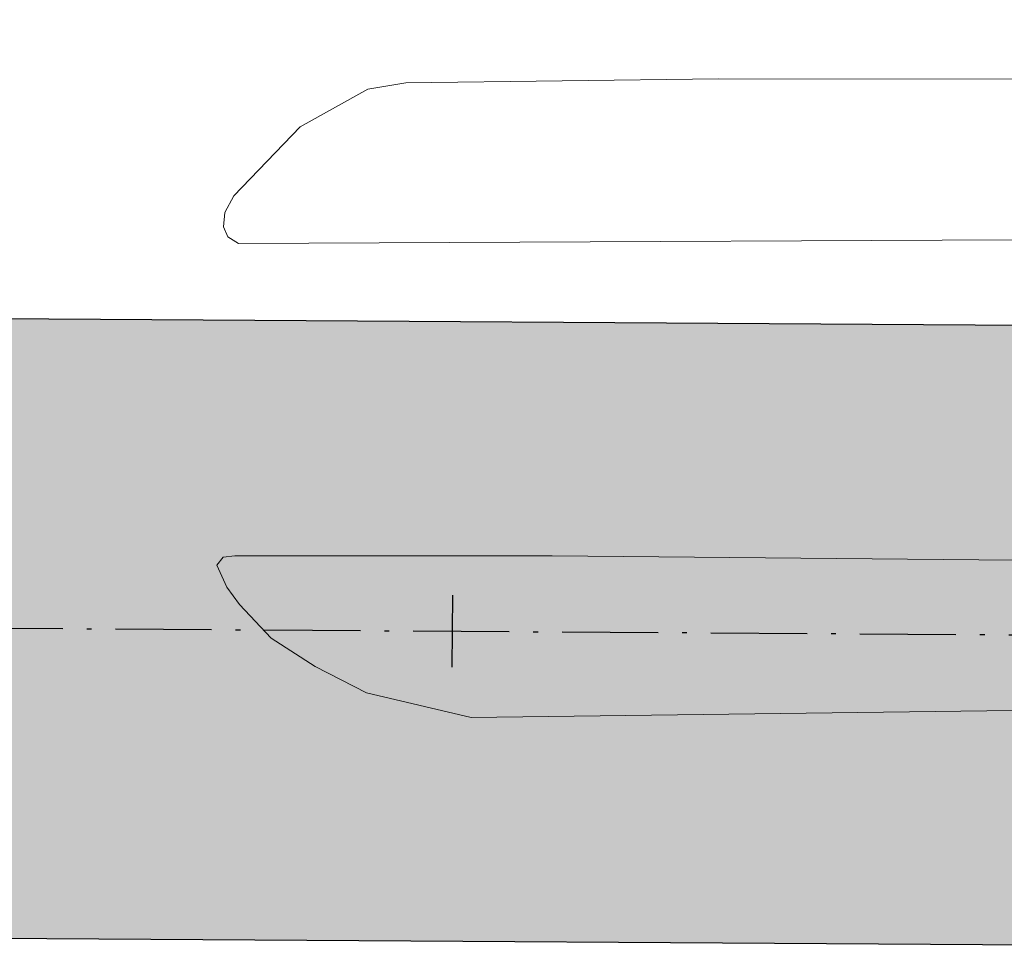
# Model space of a CAD drawing. Units: metres. Extents: x 674675 to 680851, y 7176859 to 7185862.
# Drawn here: x 675050 to 675071, y 7185693 to 7185713 of the extents above; entities that cross this region are included whole.
import ezdxf

# ---------------------------------------------------------------- set-up
doc = ezdxf.new("R2010")
doc.units = ezdxf.units.M
doc.linetypes.add('LIN3', pattern=[3, 2, -0.5, 0, -0.5])
doc.layers.add('Pavimentos', color=3, linetype='Continuous', lineweight=0)
doc.layers.add('VIA_ PAVIMENTADA', color=1, linetype='Continuous', lineweight=0)
for name, color, linetype in [('PG-EIXO', 1, 'LIN3'), ('PG-EST', 2, 'Continuous'), ('PG-MFIO', 5, 'Continuous')]:
    doc.layers.add(name, color=color, linetype=linetype)

# ---------------------------------------------------------------- blocks, each defined once
blk = doc.blocks.new('AeccTickLine')
blk.add_line((0, -0.5), (0, 0.5))

msp = doc.modelspace()

# ---------------------------------------------------------------- hatches: boundary and pattern name
at = {"layer": 'Pavimentos'}
for points in [[(675055.028, 7185706.368), (675043.16, 7185706.444), (675043.239, 7185701.634), (675043.502, 7185701.486), (675043.586, 7185701.379), (675043.979, 7185699.989), (675055.565, 7185699.914), (675055.068, 7185700.443), (675054.803, 7185700.807), (675054.597, 7185701.265), (675054.731, 7185701.428), (675054.974, 7185701.459)], [(675059.891, 7185698.091), (675057.71, 7185698.604), (675056.642, 7185699.156), (675055.726, 7185699.744), (675055.565, 7185699.914), (675043.979, 7185699.989), (675044.433, 7185698.379), (675044.367, 7185698.297), (675044.087, 7185698.241), (675043.724, 7185693.54), (675060.333, 7185693.433)], [(675109.824, 7185698.193), (675080.829, 7185698.364), (675059.891, 7185698.091), (675060.333, 7185693.433), (675186.338, 7185692.621, 0.03433), (675227.816, 7185695.203, -0.008981), (675238.631, 7185696.429), (675231.563, 7185696.789), (675213.431, 7185697.483), (675191.223, 7185697.794), (675177.585, 7185697.859), (675168.265, 7185697.902), (675149.317, 7185697.92), (675127.195, 7185697.855), (675124.69, 7185697.904), (675123.215, 7185697.933)]]:
    msp.add_hatch(color=61, dxfattribs=at).paths.add_polyline_path(points)
h = msp.add_hatch(color=61, dxfattribs=at)
h.paths.add_polyline_path([(675232.578, 7185705.223), (675055.028, 7185706.368), (675054.974, 7185701.459), (675061.581, 7185701.455), (675081.567, 7185701.271), (675105.738, 7185701.183), (675123.209, 7185700.899), (675123.946, 7185700.899), (675124.868, 7185700.888), (675150.891, 7185700.928), (675169.911, 7185700.773), (675182.043, 7185700.725), (675189.947, 7185700.694), (675226.348, 7185700.476), (675232.196, 7185700.491)])
h.paths.add_polyline_path([(675128.954, 7185698.98), (675128.905, 7185699.441), (675119.734, 7185699.5), (675119.739, 7185699.397), (675119.495, 7185698.005), (675123.215, 7185697.933), (675123.221, 7185698.233), (675124.696, 7185698.204), (675124.69, 7185697.904), (675127.195, 7185697.855), (675129.411, 7185697.862)])
h.paths.add_polyline_path([(675129.035, 7185700.895), (675124.868, 7185700.888), (675124.865, 7185700.588), (675123.944, 7185700.599), (675123.209, 7185700.599), (675123.209, 7185700.899), (675119.421, 7185700.961), (675119.686, 7185700.406), (675119.734, 7185699.5), (675128.905, 7185699.441), (675128.844, 7185700.019)])
h = msp.add_hatch(color=61, dxfattribs=at)
h.paths.add_polyline_path([(675061.581, 7185701.455), (675054.974, 7185701.459), (675054.731, 7185701.428), (675054.597, 7185701.265), (675054.803, 7185700.807), (675055.068, 7185700.443), (675055.565, 7185699.914), (675119.734, 7185699.5), (675119.686, 7185700.406), (675119.421, 7185700.961), (675105.738, 7185701.183), (675081.567, 7185701.271)])
h.paths.add_polyline_path([(675055.565, 7185699.914), (675055.726, 7185699.744), (675056.642, 7185699.156), (675057.71, 7185698.604), (675059.891, 7185698.091), (675080.829, 7185698.364), (675109.824, 7185698.193), (675119.495, 7185698.005), (675119.739, 7185699.397), (675119.734, 7185699.5)])

# ---------------------------------------------------------------- linework, layer by layer
at = {"layer": 'PG-EIXO'}
msp.add_line((675009.088, 7185700.214), (675202.756, 7185698.965), dxfattribs=at)
at = {"layer": 'PG-MFIO', "flags": 128}
for points in [[(675343.35, 7185707.193), (675262.797, 7185707.756, -0.027884), (675217.582, 7185710.596, 0.028016), (675151.197, 7185714.748), (675009.796, 7185715.66, 0.457562), (675009.298, 7185715.09, -0.007485), (675010.296, 7185707.098, 0.3807), (675010.79, 7185706.653), (675024.084, 7185706.567), (675332.857, 7185704.576, -0.020418), (675373.711, 7185702.643), (675558.614, 7185686.31, 0.096653), (675615.756, 7185692.309), (675624.16, 7185694.884, 0.412475), (675624.825, 7185696.127, 0.102709), (675622.962, 7185699.617), (675621.711, 7185701.125, 0.221372), (675606.456, 7185708.357), (675482.793, 7185709.22), (675445.918, 7185712.478), (675424.803, 7185712.625, 0.972215), (675424.768, 7185711.626, -0.000167), (675425.44, 7185711.583, -0.000167)], [(675269.275, 7185694.786, 0.047443), (675212.693, 7185689.773), (675208.701, 7185689.034, -0.047443), (675150.233, 7185683.853), (675067.803, 7185684.385, -0.039744), (675012.453, 7185689.151, -0.353614), (675011.619, 7185690.091, 0.002948), (675011.455, 7185693.259, -0.416426), (675012.166, 7185694.212), (675012.574, 7185694.177, 0.01907), (675024, 7185693.668), (675186.338, 7185692.621, 0.03433), (675227.816, 7185695.203, -0.03433)]]:
    msp.add_lwpolyline(points, format="xyb", dxfattribs=at)
at = {"layer": 'VIA_ PAVIMENTADA'}
for points in [[(675123.517, 7185711.117), (675100.103, 7185711.139), (675079.062, 7185711.378), (675065.042, 7185711.389), (675058.532, 7185711.304), (675057.742, 7185711.169), (675056.328, 7185710.388), (675054.948, 7185708.951), (675054.76, 7185708.601), (675054.737, 7185708.306), (675054.823, 7185708.096), (675055.045, 7185707.955), (675075.558, 7185708.053), (675098.506, 7185707.894), (675116.858, 7185707.986), (675123.241, 7185707.864)], [(675123.209, 7185700.899), (675105.738, 7185701.183), (675081.567, 7185701.271), (675061.581, 7185701.455), (675054.974, 7185701.459), (675054.731, 7185701.428), (675054.597, 7185701.265), (675054.803, 7185700.807), (675055.068, 7185700.443), (675055.726, 7185699.744), (675056.642, 7185699.156), (675057.71, 7185698.604), (675059.891, 7185698.091), (675080.829, 7185698.364), (675109.824, 7185698.193), (675123.215, 7185697.933)]]:
    msp.add_lwpolyline(points, dxfattribs=at)

# ---------------------------------------------------------------- block references
at = {"layer": 'PG-EST', "xscale": 1.500000000007073, "yscale": 1.5, "zscale": 1.5, "rotation": 359.6305498395751}
msp.add_blockref('AeccTickLine', (675059.505, 7185699.889), dxfattribs=at)

doc.saveas('drawing.dxf')
